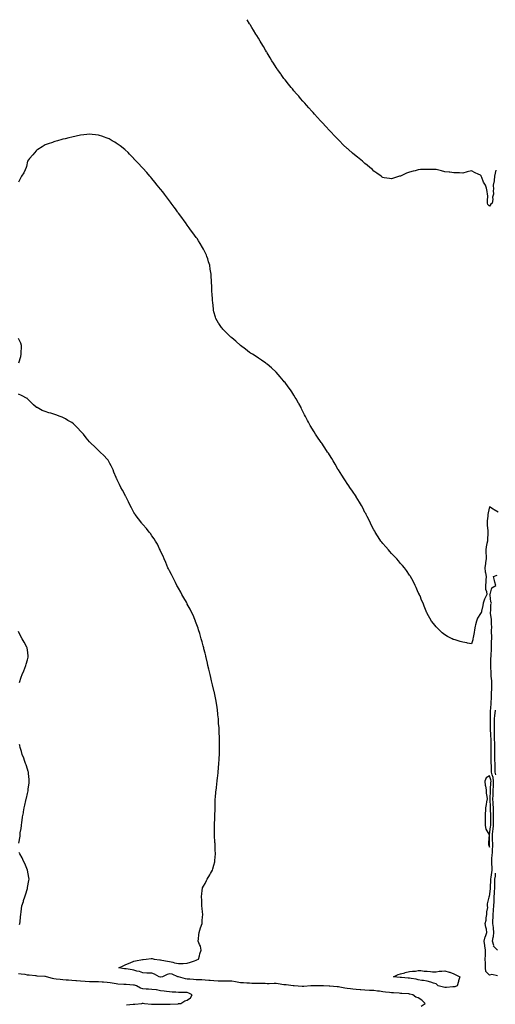
# Model space of a CAD drawing. Units: inches. Extents: x 984323 to 986963, y 7355978 to 7358618.
# Drawn here: x 985389 to 985925, y 7357511 to 7358618 of the extents above; entities that cross this region are included whole.
import ezdxf

# ---------------------------------------------------------------- set-up
doc = ezdxf.new("R2010")
doc.units = ezdxf.units.IN
doc.header["$MEASUREMENT"] = 0
doc.layers.add('Contour_98437355', color=7, linetype='Continuous', true_color=0x155c6e)

msp = doc.modelspace()

# ---------------------------------------------------------------- linework, layer by layer
at = {"layer": 'Contour_98437355'}
for points in [[(985925.1, 7358449, 3299), (985924.4, 7358445.6, 3299), (985923.7, 7358441.9, 3299), (985923.2, 7358437.1, 3299), (985923.3, 7358436.7, 3299), (985922.2, 7358431.9, 3299), (985922.5, 7358427.5, 3299), (985922.2, 7358426, 3299), (985922.5, 7358421.9, 3299), (985921.5, 7358418.5, 3299), (985921.9, 7358415.7, 3299), (985921.3, 7358411.9, 3299), (985919.5, 7358410.5, 3299), (985918, 7358408.2, 3299), (985916.2, 7358410.1, 3299), (985915.9, 7358411.9, 3299), (985915.7, 7358414.3, 3299), (985916.1, 7358420, 3299), (985915.9, 7358421.9, 3299), (985915.3, 7358424.7, 3299), (985914.7, 7358428.6, 3299), (985913.7, 7358431.9, 3299), (985911.5, 7358435.3, 3299), (985909.5, 7358440.5, 3299), (985908.8, 7358441.9, 3299), (985908.6, 7358442.5, 3299), (985908, 7358443.3, 3299), (985905.5, 7358444.5, 3299), (985902.1, 7358445.9, 3299), (985898, 7358448, 3299), (985893.1, 7358446.9, 3299), (985893, 7358446.9, 3299), (985888, 7358445.6, 3299), (985884.3, 7358445.7, 3299), (985882, 7358445.8, 3299), (985878, 7358446, 3299), (985873.4, 7358446.5, 3299), (985872.7, 7358446.6, 3299), (985868, 7358447.1, 3299), (985864.2, 7358448.1, 3299), (985861.1, 7358448.8, 3299), (985858, 7358449.6, 3299), (985855.7, 7358449.6, 3299), (985850.4, 7358449.6, 3299), (985848, 7358449.6, 3299), (985845.5, 7358449.4, 3299), (985840.5, 7358449.4, 3299), (985838, 7358449.1, 3299), (985834.3, 7358448.1, 3299), (985832.2, 7358447.7, 3299), (985828, 7358446.4, 3299), (985824.7, 7358445.3, 3299), (985818.6, 7358442.4, 3299), (985818, 7358442.2, 3299), (985817.8, 7358442.2, 3299), (985817, 7358441.9, 3299), (985810.1, 7358439.8, 3299), (985808, 7358439.1, 3299), (985805.6, 7358439.5, 3299), (985799.6, 7358440.4, 3299), (985798, 7358440.6, 3299), (985797.3, 7358441.1, 3299), (985796.1, 7358441.9, 3299), (985791.4, 7358445.3, 3299), (985788, 7358447.8, 3299), (985785.9, 7358449.8, 3299), (985783.5, 7358451.9, 3299), (985780.6, 7358454.4, 3299), (985778, 7358456.4, 3299), (985775.1, 7358459, 3299), (985771.4, 7358461.9, 3299), (985769.6, 7358463.4, 3299), (985768, 7358464.6, 3299), (985764.1, 7358468, 3299), (985759.6, 7358471.9, 3299), (985758.8, 7358472.7, 3299), (985758, 7358473.3, 3299), (985753.6, 7358477.5, 3299), (985749.2, 7358481.9, 3299), (985748.6, 7358482.5, 3299), (985748, 7358483, 3299), (985743.7, 7358487.5, 3299), (985739.6, 7358491.9, 3299), (985738.8, 7358492.7, 3299), (985738, 7358493.5, 3299), (985734, 7358497.9, 3299), (985730.2, 7358501.9, 3299), (985729.1, 7358503, 3299), (985728, 7358504.2, 3299), (985724.4, 7358508.2, 3299), (985721.1, 7358511.9, 3299), (985719.7, 7358513.5, 3299), (985718, 7358515.3, 3299), (985714.9, 7358518.8, 3299), (985712.1, 7358521.9, 3299), (985710.2, 7358524, 3299), (985708, 7358526.4, 3299), (985705.5, 7358529.4, 3299), (985703.4, 7358531.9, 3299), (985700.9, 7358534.8, 3299), (985698, 7358538.1, 3299), (985696.3, 7358540.2, 3299), (985694.9, 7358541.9, 3299), (985691.8, 7358545.7, 3299), (985688, 7358550.3, 3299), (985687.3, 7358551.2, 3299), (985686.8, 7358551.9, 3299), (985683.5, 7358556.4, 3299), (985683.1, 7358557, 3299), (985679.6, 7358561.9, 3299), (985679, 7358562.9, 3299), (985678, 7358564.4, 3299), (985675.2, 7358569.1, 3299), (985673.3, 7358571.9, 3299), (985671.4, 7358575.3, 3299), (985668, 7358580.6, 3299), (985667.5, 7358581.4, 3299), (985667.2, 7358581.9, 3299), (985666, 7358583.9, 3299), (985663.9, 7358587.7, 3299), (985661.3, 7358591.9, 3299), (985660.1, 7358593.9, 3299), (985658, 7358597.1, 3299), (985656.3, 7358600.1, 3299), (985655.1, 7358601.9, 3299), (985652.5, 7358606.4, 3299), (985650.6, 7358609.3, 3299), (985649, 7358611.9, 3299), (985648.6, 7358612.5, 3299), (985648, 7358613.5, 3299), (985645.5, 7358618, 3299)], [(985928, 7358064.2, 3300), (985923.2, 7358067.1, 3300), (985922.3, 7358067.7, 3300), (985918, 7358070.5, 3300), (985916.5, 7358063.5, 3300), (985916.2, 7358061.9, 3300), (985916.1, 7358060, 3300), (985915.5, 7358054.5, 3300), (985915.4, 7358051.9, 3300), (985915.6, 7358049.4, 3300), (985916.1, 7358043.9, 3300), (985916.2, 7358041.9, 3300), (985916.1, 7358040, 3300), (985915.8, 7358034.2, 3300), (985915.7, 7358031.9, 3300), (985915.2, 7358029.1, 3300), (985914.4, 7358025.5, 3300), (985913.9, 7358021.9, 3300), (985913.9, 7358017.8, 3300), (985914.2, 7358015.7, 3300), (985914.3, 7358011.9, 3300), (985913.7, 7358007.6, 3300), (985913.5, 7358006.5, 3300), (985912.9, 7358001.9, 3300), (985913.3, 7357997.2, 3300), (985913.7, 7357996.3, 3300), (985914.4, 7357991.9, 3300), (985914.1, 7357987.9, 3300), (985913.8, 7357986.2, 3300), (985913.5, 7357981.9, 3300), (985913.7, 7357977.6, 3300), (985914.8, 7357975.2, 3300), (985915.1, 7357971.9, 3300), (985912.8, 7357967.2, 3300), (985912.6, 7357966.5, 3300), (985911, 7357961.9, 3300), (985910.6, 7357959.4, 3300), (985909.2, 7357953.1, 3300), (985909, 7357951.9, 3300), (985908.6, 7357951.4, 3300), (985908, 7357950.4, 3300), (985904.7, 7357945.3, 3300), (985903.6, 7357941.9, 3300), (985902.4, 7357937.6, 3300), (985902.1, 7357936, 3300), (985901.2, 7357931.9, 3300), (985900.8, 7357929.2, 3300), (985899.8, 7357923.6, 3300), (985899.5, 7357921.9, 3300), (985899.2, 7357920.8, 3300), (985898, 7357916.5, 3300), (985893.3, 7357917.2, 3300), (985892.7, 7357917.3, 3300), (985888, 7357918.1, 3300), (985885, 7357918.9, 3300), (985879.3, 7357920.7, 3300), (985878, 7357921.1, 3300), (985877.4, 7357921.3, 3300), (985876, 7357921.9, 3300), (985870.9, 7357924.7, 3300), (985868, 7357926.3, 3300), (985865, 7357928.8, 3300), (985861.3, 7357931.9, 3300), (985859.8, 7357933.6, 3300), (985858, 7357935.5, 3300), (985855.2, 7357939.1, 3300), (985853, 7357941.9, 3300), (985851.1, 7357945, 3300), (985848, 7357950.4, 3300), (985847.6, 7357951.4, 3300), (985847.4, 7357951.9, 3300), (985846.9, 7357953.1, 3300), (985844.7, 7357958.6, 3300), (985843.4, 7357961.9, 3300), (985841.7, 7357965.6, 3300), (985839.9, 7357970.1, 3300), (985839.1, 7357971.9, 3300), (985838.8, 7357972.6, 3300), (985838, 7357974.2, 3300), (985835.7, 7357979.5, 3300), (985834.6, 7357981.9, 3300), (985832.4, 7357986.2, 3300), (985830.7, 7357989.3, 3300), (985829.3, 7357991.9, 3300), (985828.8, 7357992.6, 3300), (985828, 7357993.7, 3300), (985824.7, 7357998.6, 3300), (985822.3, 7358001.9, 3300), (985820.3, 7358004.2, 3300), (985818, 7358006.8, 3300), (985815.7, 7358009.6, 3300), (985813.8, 7358011.9, 3300), (985811, 7358014.8, 3300), (985808, 7358017.8, 3300), (985806.1, 7358020, 3300), (985804.5, 7358021.9, 3300), (985801.5, 7358025.3, 3300), (985798, 7358029.3, 3300), (985796.9, 7358030.8, 3300), (985796, 7358031.9, 3300), (985792.9, 7358036.7, 3300), (985792.2, 7358037.8, 3300), (985789.6, 7358041.9, 3300), (985789, 7358042.9, 3300), (985788, 7358044.6, 3300), (985785.5, 7358049.4, 3300), (985784.3, 7358051.9, 3300), (985782.2, 7358056.1, 3300), (985780.5, 7358059.5, 3300), (985779.3, 7358061.9, 3300), (985778.8, 7358062.7, 3300), (985778, 7358064.1, 3300), (985775.4, 7358069.3, 3300), (985773.9, 7358071.9, 3300), (985771.8, 7358075.7, 3300), (985768.2, 7358081.7, 3300), (985768.1, 7358081.9, 3300), (985768.1, 7358082, 3300), (985768, 7358082, 3300), (985764, 7358087.9, 3300), (985761.1, 7358091.9, 3300), (985759.9, 7358093.8, 3300), (985758, 7358096.5, 3300), (985755.9, 7358099.7, 3300), (985754.4, 7358101.9, 3300), (985751.9, 7358105.8, 3300), (985748, 7358111.8, 3300), (985748, 7358111.9, 3300), (985747.9, 7358112, 3300), (985744.3, 7358118.2, 3300), (985742, 7358121.9, 3300), (985740.6, 7358124.5, 3300), (985738, 7358128.8, 3300), (985736.8, 7358130.7, 3300), (985735.9, 7358131.9, 3300), (985732.9, 7358136.7, 3300), (985732.1, 7358137.9, 3300), (985729.3, 7358141.9, 3300), (985728.8, 7358142.7, 3300), (985728, 7358143.8, 3300), (985724.7, 7358148.5, 3300), (985722.3, 7358151.9, 3300), (985720.7, 7358154.5, 3300), (985718, 7358158.7, 3300), (985716.9, 7358160.7, 3300), (985716.2, 7358161.9, 3300), (985714.3, 7358165.7, 3300), (985713.4, 7358167.3, 3300), (985711.1, 7358171.9, 3300), (985710, 7358173.9, 3300), (985708, 7358177.6, 3300), (985706.6, 7358180.5, 3300), (985706, 7358181.9, 3300), (985703.4, 7358186.6, 3300), (985703.1, 7358187, 3300), (985700.6, 7358191.9, 3300), (985699.6, 7358193.4, 3300), (985698, 7358196, 3300), (985695.6, 7358199.5, 3300), (985694.1, 7358201.9, 3300), (985691.5, 7358205.3, 3300), (985688, 7358210, 3300), (985687.1, 7358211, 3300), (985686.4, 7358211.9, 3300), (985682.5, 7358216.4, 3300), (985678, 7358221.9, 3300), (985672.7, 7358226.6, 3300), (985668, 7358230.7, 3300), (985667.3, 7358231.2, 3300), (985666.3, 7358231.9, 3300), (985661.4, 7358235.3, 3300), (985658, 7358237.6, 3300), (985655.4, 7358239.3, 3300), (985651.3, 7358241.9, 3300), (985649.3, 7358243.2, 3300), (985648, 7358244, 3300), (985643.6, 7358247.5, 3300), (985638, 7358251.9, 3300), (985632.7, 7358256.5, 3300), (985628, 7358260.3, 3300), (985627.2, 7358261.1, 3300), (985626.3, 7358261.9, 3300), (985622.3, 7358266.1, 3300), (985618, 7358270.2, 3300), (985617.2, 7358271.1, 3300), (985616.4, 7358271.9, 3300), (985613.4, 7358276.6, 3300), (985613.1, 7358277, 3300), (985610, 7358281.9, 3300), (985609.6, 7358283.5, 3300), (985608, 7358289.7, 3300), (985607.6, 7358291.5, 3300), (985607.5, 7358291.9, 3300), (985607.5, 7358292.5, 3300), (985606.6, 7358300.4, 3300), (985606.5, 7358301.9, 3300), (985606.4, 7358303.5, 3300), (985605.9, 7358309.7, 3300), (985605.8, 7358311.9, 3300), (985605.7, 7358314.3, 3300), (985605.5, 7358319.3, 3300), (985605.4, 7358321.9, 3300), (985605.2, 7358324.7, 3300), (985605, 7358328.8, 3300), (985604.9, 7358331.9, 3300), (985604.2, 7358335.8, 3300), (985603.9, 7358337.7, 3300), (985603.2, 7358341.9, 3300), (985601.9, 7358345.8, 3300), (985601, 7358349, 3300), (985600.1, 7358351.9, 3300), (985599.5, 7358353.3, 3300), (985598, 7358356.3, 3300), (985596.2, 7358360.1, 3300), (985595.3, 7358361.9, 3300), (985592.5, 7358366.4, 3300), (985590.6, 7358369.4, 3300), (985589, 7358371.9, 3300), (985588.6, 7358372.5, 3300), (985588, 7358373.3, 3300), (985584.4, 7358378.3, 3300), (985581.8, 7358381.9, 3300), (985580.2, 7358384.1, 3300), (985578, 7358387.1, 3300), (985576, 7358389.9, 3300), (985574.5, 7358391.9, 3300), (985571.8, 7358395.6, 3300), (985568, 7358400.6, 3300), (985567.5, 7358401.4, 3300), (985567.1, 7358401.9, 3300), (985564.7, 7358405.3, 3300), (985563.3, 7358407.2, 3300), (985559.9, 7358411.9, 3300), (985559.1, 7358413, 3300), (985558, 7358414.4, 3300), (985554.8, 7358418.7, 3300), (985552.2, 7358421.9, 3300), (985550.4, 7358424.3, 3300), (985548, 7358427.3, 3300), (985546, 7358429.8, 3300), (985544.1, 7358431.9, 3300), (985541.4, 7358435.3, 3300), (985538, 7358439.5, 3300), (985536.9, 7358440.8, 3300), (985536, 7358441.9, 3300), (985532.3, 7358446.2, 3300), (985528, 7358451.1, 3300), (985527.7, 7358451.5, 3300), (985527.3, 7358451.9, 3300), (985522.8, 7358456.6, 3300), (985518, 7358461.6, 3300), (985517.9, 7358461.8, 3300), (985517.7, 7358461.9, 3300), (985513.9, 7358466.1, 3300), (985513.1, 7358467, 3300), (985511.4, 7358468.6, 3300), (985508, 7358471.8, 3300), (985507.9, 7358471.9, 3300), (985502.4, 7358476.3, 3300), (985498, 7358479.3, 3300), (985496.4, 7358480.3, 3300), (985493.5, 7358481.9, 3300), (985490, 7358483.9, 3300), (985488, 7358484.9, 3300), (985483.6, 7358486.4, 3300), (985482.8, 7358486.6, 3300), (985478, 7358488.3, 3300), (985474.7, 7358488.6, 3300), (985470.9, 7358489.1, 3300), (985468, 7358489.4, 3300), (985465.1, 7358489, 3300), (985461.6, 7358488.4, 3300), (985458, 7358488, 3300), (985453.1, 7358487, 3300), (985453, 7358487, 3300), (985448, 7358486, 3300), (985444.8, 7358485.2, 3300), (985440.4, 7358484.2, 3300), (985438, 7358483.7, 3300), (985436.7, 7358483.3, 3300), (985431.8, 7358481.9, 3300), (985428.9, 7358481, 3300), (985428, 7358480.7, 3300), (985426.3, 7358480.1, 3300), (985421.5, 7358478.5, 3300), (985418, 7358477.3, 3300), (985414.8, 7358475.2, 3300), (985409.8, 7358471.9, 3300), (985408.8, 7358471.2, 3300), (985408, 7358470.7, 3300), (985404, 7358466, 3300), (985400.4, 7358461.9, 3300), (985399.3, 7358460.6, 3300), (985398, 7358458.8, 3300), (985396.9, 7358453.1, 3300), (985396.7, 7358451.9, 3300), (985395.5, 7358449.3, 3300), (985394.1, 7358445.8, 3300), (985391.4, 7358441.9, 3300), (985390.3, 7358439.7, 3300), (985388, 7358435.3, 3300)], [(985388.4, 7358232.3, 3301), (985390.6, 7358239.4, 3301), (985390.9, 7358241.9, 3301), (985390.9, 7358244.8, 3301), (985391.3, 7358248.6, 3301), (985391.4, 7358251.9, 3301), (985390.6, 7358254.5, 3301), (985388, 7358259.4, 3301)], [(985841.2, 7357508.8, 3301), (985845.7, 7357511.9, 3301), (985841.9, 7357515.7, 3301), (985838, 7357518.2, 3301), (985835.2, 7357519.1, 3301), (985831.9, 7357521.9, 3301), (985828.6, 7357522.5, 3301), (985828, 7357522.6, 3301), (985827.3, 7357522.7, 3301), (985819.4, 7357523.3, 3301), (985818, 7357523.4, 3301), (985816.4, 7357523.6, 3301), (985809.9, 7357523.8, 3301), (985808, 7357524, 3301), (985805.7, 7357524.3, 3301), (985800.9, 7357524.8, 3301), (985798, 7357525.2, 3301), (985794.3, 7357525.7, 3301), (985792.1, 7357525.9, 3301), (985788, 7357526.5, 3301), (985783.3, 7357526.7, 3301), (985782.9, 7357526.7, 3301), (985778, 7357527, 3301), (985773.5, 7357527.3, 3301), (985772.6, 7357527.4, 3301), (985768, 7357527.7, 3301), (985764.2, 7357528, 3301), (985761.5, 7357528.5, 3301), (985758, 7357528.8, 3301), (985755.2, 7357529.1, 3301), (985749.6, 7357530.4, 3301), (985748, 7357530.6, 3301), (985746.8, 7357530.7, 3301), (985738.6, 7357531.4, 3301), (985738, 7357531.4, 3301), (985737.6, 7357531.5, 3301), (985731.3, 7357531.9, 3301), (985728.2, 7357532, 3301), (985728, 7357532, 3301), (985728, 7357532, 3301), (985718.1, 7357532, 3301), (985718, 7357532, 3301), (985718, 7357532, 3301), (985717.2, 7357531.9, 3301), (985709, 7357531, 3301), (985708, 7357531, 3301), (985707.2, 7357531.1, 3301), (985698.2, 7357531.8, 3301), (985698, 7357531.8, 3301), (985697.9, 7357531.8, 3301), (985697.2, 7357531.9, 3301), (985689.1, 7357532.9, 3301), (985688, 7357533, 3301), (985686.8, 7357533.1, 3301), (985680.2, 7357534.1, 3301), (985678, 7357534.3, 3301), (985675.6, 7357534.3, 3301), (985670.3, 7357534.1, 3301), (985668, 7357534.2, 3301), (985665.7, 7357534.3, 3301), (985660.5, 7357534.4, 3301), (985658, 7357534.5, 3301), (985655.4, 7357534.5, 3301), (985650.8, 7357534.6, 3301), (985648, 7357534.7, 3301), (985645.1, 7357534.9, 3301), (985641.3, 7357535.2, 3301), (985638, 7357535.3, 3301), (985634, 7357535.9, 3301), (985632.3, 7357536.2, 3301), (985628, 7357536.9, 3301), (985623.1, 7357536.9, 3301), (985623, 7357536.9, 3301), (985618, 7357536.9, 3301), (985613.3, 7357537.2, 3301), (985612.8, 7357537.2, 3301), (985608, 7357537.4, 3301), (985603.9, 7357537.7, 3301), (985602.1, 7357537.9, 3301), (985598, 7357538.2, 3301), (985594.5, 7357538.4, 3301), (985591.4, 7357538.5, 3301), (985588, 7357538.7, 3301), (985585.1, 7357538.9, 3301), (985580.7, 7357539.2, 3301), (985578, 7357539.4, 3301), (985575.9, 7357539.7, 3301), (985568.1, 7357541.8, 3301), (985568, 7357541.8, 3301), (985568, 7357541.9, 3301), (985567.4, 7357541.9, 3301), (985561, 7357544.9, 3301), (985558, 7357545.5, 3301), (985555.3, 7357544.7, 3301), (985550.2, 7357541.9, 3301), (985548.3, 7357541.7, 3301), (985548, 7357541.6, 3301), (985547.8, 7357541.7, 3301), (985546.3, 7357541.9, 3301), (985541.2, 7357545.1, 3301), (985538, 7357546.1, 3301), (985533.8, 7357546.2, 3301), (985532.3, 7357546.2, 3301), (985528, 7357546.3, 3301), (985524.1, 7357548, 3301), (985521.4, 7357548.5, 3301), (985518, 7357549.6, 3301), (985516, 7357549.9, 3301), (985509.2, 7357550.8, 3301), (985508, 7357550.9, 3301), (985507.2, 7357551.1, 3301), (985500.9, 7357551.9, 3301), (985505.7, 7357554.3, 3301), (985508, 7357555.3, 3301), (985512.7, 7357557.3, 3301), (985513.9, 7357557.8, 3301), (985518, 7357559.4, 3301), (985519.8, 7357560.1, 3301), (985527.6, 7357561.5, 3301), (985528, 7357561.6, 3301), (985528.3, 7357561.6, 3301), (985531.6, 7357561.9, 3301), (985537.4, 7357562.6, 3301), (985538, 7357562.6, 3301), (985538.6, 7357562.5, 3301), (985540.9, 7357561.9, 3301), (985547, 7357560.9, 3301), (985548, 7357560.9, 3301), (985549.3, 7357560.6, 3301), (985555.6, 7357559.5, 3301), (985558, 7357559.1, 3301), (985561.6, 7357558.4, 3301), (985563.8, 7357557.6, 3301), (985568, 7357557.1, 3301), (985572.8, 7357557.1, 3301), (985573.2, 7357557.1, 3301), (985578, 7357557.2, 3301), (985581.6, 7357558.3, 3301), (985586.1, 7357560, 3301), (985588, 7357560.7, 3301), (985588.9, 7357561, 3301), (985590.6, 7357561.9, 3301), (985591.7, 7357565.6, 3301), (985592.2, 7357567.7, 3301), (985593.8, 7357571.9, 3301), (985592.7, 7357576.5, 3301), (985591.7, 7357578.3, 3301), (985590.3, 7357581.9, 3301), (985590.6, 7357584.5, 3301), (985591, 7357589, 3301), (985591.5, 7357591.9, 3301), (985593, 7357596.9, 3301), (985594.7, 7357601.9, 3301), (985594.9, 7357605.1, 3301), (985595.2, 7357609.1, 3301), (985595.4, 7357611.9, 3301), (985595, 7357615, 3301), (985594.8, 7357618.7, 3301), (985594.4, 7357621.9, 3301), (985594.2, 7357625.8, 3301), (985594.3, 7357628.1, 3301), (985594, 7357631.9, 3301), (985594.3, 7357635.7, 3301), (985594.9, 7357638.8, 3301), (985595.2, 7357641.9, 3301), (985596.1, 7357643.9, 3301), (985598, 7357647, 3301), (985599.7, 7357650.3, 3301), (985600.5, 7357651.9, 3301), (985603.4, 7357656.6, 3301), (985604.1, 7357658, 3301), (985606.2, 7357661.9, 3301), (985606.8, 7357663.2, 3301), (985608, 7357667.5, 3301), (985608.9, 7357671.1, 3301), (985609, 7357671.9, 3301), (985609, 7357672.9, 3301), (985609.6, 7357680.4, 3301), (985609.6, 7357681.9, 3301), (985609.5, 7357683.4, 3301), (985609.3, 7357690.7, 3301), (985609.2, 7357691.9, 3301), (985609.1, 7357693, 3301), (985608.8, 7357701.2, 3301), (985608.7, 7357701.9, 3301), (985608.7, 7357702.6, 3301), (985608.6, 7357711.3, 3301), (985608.6, 7357711.9, 3301), (985608.7, 7357712.5, 3301), (985608.9, 7357721.1, 3301), (985608.9, 7357721.9, 3301), (985609, 7357722.8, 3301), (985609.3, 7357730.7, 3301), (985609.4, 7357731.9, 3301), (985609.4, 7357733.3, 3301), (985609.5, 7357740.5, 3301), (985609.5, 7357741.9, 3301), (985609.7, 7357743.5, 3301), (985610.2, 7357749.8, 3301), (985610.4, 7357751.9, 3301), (985610.7, 7357754.6, 3301), (985611.2, 7357758.8, 3301), (985611.6, 7357761.9, 3301), (985612, 7357765.9, 3301), (985612.2, 7357767.7, 3301), (985612.7, 7357771.9, 3301), (985613.1, 7357776.9, 3301), (985613.1, 7357777, 3301), (985613.5, 7357781.9, 3301), (985613.7, 7357786.2, 3301), (985613.8, 7357787.7, 3301), (985614.1, 7357791.9, 3301), (985614.1, 7357795.8, 3301), (985614.2, 7357798, 3301), (985614.3, 7357801.9, 3301), (985614.2, 7357805.8, 3301), (985614.2, 7357808, 3301), (985614.1, 7357811.9, 3301), (985614, 7357816, 3301), (985613.9, 7357817.7, 3301), (985613.7, 7357821.9, 3301), (985613.3, 7357826.6, 3301), (985613.3, 7357827.2, 3301), (985613, 7357831.9, 3301), (985612.5, 7357836.4, 3301), (985612.4, 7357837.6, 3301), (985612, 7357841.9, 3301), (985611.5, 7357845.3, 3301), (985610.9, 7357849.1, 3301), (985610.5, 7357851.9, 3301), (985610.1, 7357853.9, 3301), (985608.6, 7357861.4, 3301), (985608.5, 7357861.9, 3301), (985608.4, 7357862.3, 3301), (985608, 7357863.9, 3301), (985606.5, 7357870.3, 3301), (985606.1, 7357871.9, 3301), (985605.4, 7357874.6, 3301), (985604.5, 7357878.3, 3301), (985603.6, 7357881.9, 3301), (985602.6, 7357886.5, 3301), (985602.3, 7357887.7, 3301), (985601.3, 7357891.9, 3301), (985600.7, 7357894.6, 3301), (985599.2, 7357900.8, 3301), (985598.9, 7357901.9, 3301), (985598.8, 7357902.7, 3301), (985598, 7357905.7, 3301), (985596.8, 7357910.7, 3301), (985596.5, 7357911.9, 3301), (985596, 7357914, 3301), (985594.7, 7357918.6, 3301), (985593.8, 7357921.9, 3301), (985592.5, 7357926.4, 3301), (985592, 7357928, 3301), (985590.8, 7357931.9, 3301), (985590.1, 7357934, 3301), (985588, 7357939.5, 3301), (985587.4, 7357941.3, 3301), (985587.2, 7357941.9, 3301), (985586.5, 7357943.5, 3301), (985584.5, 7357948.4, 3301), (985582.9, 7357951.9, 3301), (985581.3, 7357955.2, 3301), (985578, 7357961, 3301), (985577.7, 7357961.6, 3301), (985577.6, 7357961.9, 3301), (985577, 7357963, 3301), (985574.2, 7357968.1, 3301), (985572, 7357971.9, 3301), (985570.6, 7357974.5, 3301), (985568, 7357978.8, 3301), (985567, 7357980.8, 3301), (985566.4, 7357981.9, 3301), (985564.7, 7357985.3, 3301), (985563.6, 7357987.5, 3301), (985561.2, 7357991.9, 3301), (985560.2, 7357994.1, 3301), (985558, 7357998.3, 3301), (985556.9, 7358000.8, 3301), (985556.3, 7358001.9, 3301), (985555.1, 7358004.9, 3301), (985553.9, 7358007.8, 3301), (985552, 7358011.9, 3301), (985550.9, 7358014.8, 3301), (985548, 7358020.5, 3301), (985547.6, 7358021.5, 3301), (985547.4, 7358021.9, 3301), (985546.7, 7358023.3, 3301), (985544.4, 7358028.3, 3301), (985542.1, 7358031.9, 3301), (985540.6, 7358034.5, 3301), (985538, 7358037.9, 3301), (985536.5, 7358040.3, 3301), (985535.2, 7358041.9, 3301), (985532.1, 7358045.9, 3301), (985528, 7358050.3, 3301), (985527.4, 7358051.2, 3301), (985526.7, 7358051.9, 3301), (985523, 7358056.9, 3301), (985519.2, 7358061.9, 3301), (985518.8, 7358062.6, 3301), (985518, 7358063.8, 3301), (985515.3, 7358069.1, 3301), (985513.8, 7358071.9, 3301), (985511.9, 7358075.8, 3301), (985509.6, 7358080.4, 3301), (985508.8, 7358081.9, 3301), (985508.5, 7358082.4, 3301), (985508, 7358083.3, 3301), (985505, 7358088.9, 3301), (985503.3, 7358091.9, 3301), (985501.6, 7358095.5, 3301), (985499.1, 7358100.8, 3301), (985498.6, 7358101.9, 3301), (985498.5, 7358102.3, 3301), (985498, 7358103.3, 3301), (985495.5, 7358109.4, 3301), (985494.5, 7358111.9, 3301), (985492.4, 7358116.3, 3301), (985491, 7358119, 3301), (985489.5, 7358121.9, 3301), (985488.9, 7358122.8, 3301), (985488, 7358123.8, 3301), (985484.2, 7358128.1, 3301), (985480, 7358131.9, 3301), (985478.9, 7358132.8, 3301), (985478, 7358133.5, 3301), (985473.8, 7358137.7, 3301), (985469.5, 7358141.9, 3301), (985468.8, 7358142.7, 3301), (985468, 7358143.5, 3301), (985464.2, 7358148.1, 3301), (985461.3, 7358151.9, 3301), (985459.7, 7358153.6, 3301), (985458, 7358155.5, 3301), (985454.9, 7358158.7, 3301), (985451.8, 7358161.9, 3301), (985449.8, 7358163.6, 3301), (985448, 7358165, 3301), (985443.6, 7358167.5, 3301), (985440.8, 7358169.1, 3301), (985438, 7358170.8, 3301), (985437.2, 7358171, 3301), (985435, 7358171.9, 3301), (985429.9, 7358173.8, 3301), (985428, 7358174.6, 3301), (985424.4, 7358175.5, 3301), (985422.1, 7358175.9, 3301), (985418, 7358177.4, 3301), (985414.7, 7358178.5, 3301), (985409.2, 7358181.9, 3301), (985408.4, 7358182.2, 3301), (985408, 7358182.4, 3301), (985404.9, 7358185.1, 3301), (985402.9, 7358186.7, 3301), (985399, 7358190.9, 3301), (985398.1, 7358191.9, 3301), (985398.1, 7358192, 3301), (985398, 7358192, 3301), (985397.9, 7358192, 3301), (985391.5, 7358195.4, 3301), (985388, 7358197, 3301)], [(985927.1, 7357542.9, 3300), (985920.8, 7357544.6, 3300), (985918, 7357543.8, 3300), (985913.9, 7357547.8, 3300), (985913.6, 7357551.9, 3300), (985913.5, 7357556.5, 3300), (985913.5, 7357557.3, 3300), (985913.4, 7357561.9, 3300), (985913.6, 7357566.4, 3300), (985913.6, 7357567.4, 3300), (985913.7, 7357571.9, 3300), (985913, 7357576.9, 3300), (985913, 7357577, 3300), (985912, 7357581.9, 3300), (985913.2, 7357586.8, 3300), (985913.5, 7357587.4, 3300), (985915.2, 7357591.9, 3300), (985914.6, 7357595.4, 3300), (985914, 7357597.9, 3300), (985913.3, 7357601.9, 3300), (985914.4, 7357605.6, 3300), (985914.5, 7357608.4, 3300), (985915.2, 7357611.9, 3300), (985915, 7357615, 3300), (985916.1, 7357620, 3300), (985915.8, 7357621.9, 3300), (985916, 7357624, 3300), (985917.8, 7357631.6, 3300), (985917.8, 7357631.9, 3300), (985917.9, 7357632.1, 3300), (985918, 7357632.4, 3300), (985919.1, 7357640.8, 3300), (985919.2, 7357641.9, 3300), (985919.3, 7357643.1, 3300), (985919.7, 7357650.2, 3300), (985919.8, 7357651.9, 3300), (985920, 7357653.9, 3300), (985920.8, 7357659.2, 3300), (985921, 7357661.9, 3300), (985921, 7357664.8, 3300), (985920.8, 7357669.1, 3300), (985920.8, 7357671.9, 3300), (985920.9, 7357674.8, 3300), (985921.3, 7357678.6, 3300), (985921.5, 7357681.9, 3300), (985921.6, 7357685.4, 3300), (985921.7, 7357688.3, 3300), (985921.8, 7357691.9, 3300), (985921.6, 7357695.5, 3300), (985921.6, 7357698.4, 3300), (985921.5, 7357701.9, 3300), (985921.9, 7357705.8, 3300), (985922.2, 7357707.8, 3300), (985922.6, 7357711.9, 3300), (985922.6, 7357716.4, 3300), (985922.6, 7357717.4, 3300), (985922.5, 7357721.9, 3300), (985922.6, 7357726.5, 3300), (985922.6, 7357727.4, 3300), (985922.6, 7357731.9, 3300), (985922.4, 7357736.2, 3300), (985922.3, 7357737.7, 3300), (985922, 7357741.9, 3300), (985922.2, 7357746, 3300), (985922.2, 7357747.7, 3300), (985922.4, 7357751.9, 3300), (985922.6, 7357756.4, 3300), (985922.6, 7357757.3, 3300), (985922.8, 7357761.9, 3300), (985922.1, 7357766, 3300), (985921.1, 7357768.9, 3300), (985920.4, 7357771.9, 3300), (985920.3, 7357774.2, 3300), (985920.2, 7357779.8, 3300), (985920.1, 7357781.9, 3300), (985920.1, 7357784, 3300), (985920.1, 7357789.8, 3300), (985920.1, 7357791.9, 3300), (985920.1, 7357794, 3300), (985920.1, 7357799.8, 3300), (985920.1, 7357801.9, 3300), (985920.1, 7357803.9, 3300), (985919.9, 7357810.1, 3300), (985919.8, 7357811.9, 3300), (985919.8, 7357813.7, 3300), (985919.4, 7357820.6, 3300), (985919.4, 7357821.9, 3300), (985919.4, 7357823.3, 3300), (985919.2, 7357830.8, 3300), (985919.1, 7357831.9, 3300), (985919.2, 7357833.1, 3300), (985919.3, 7357840.6, 3300), (985919.4, 7357841.9, 3300), (985919.5, 7357843.4, 3300), (985920, 7357850, 3300), (985920.1, 7357851.9, 3300), (985920.2, 7357854.1, 3300), (985920.4, 7357859.6, 3300), (985920.5, 7357861.9, 3300), (985920.7, 7357864.6, 3300), (985920.7, 7357869.3, 3300), (985920.9, 7357871.9, 3300), (985920.7, 7357874.6, 3300), (985920.1, 7357879.9, 3300), (985920, 7357881.9, 3300), (985920, 7357883.9, 3300), (985919.6, 7357890.3, 3300), (985919.7, 7357891.9, 3300), (985919.8, 7357893.6, 3300), (985919.8, 7357900.2, 3300), (985920, 7357901.9, 3300), (985920, 7357903.9, 3300), (985920.2, 7357909.8, 3300), (985920.3, 7357911.9, 3300), (985920.4, 7357914.2, 3300), (985920.5, 7357919.5, 3300), (985920.6, 7357921.9, 3300), (985920.6, 7357924.5, 3300), (985920.5, 7357929.4, 3300), (985920.5, 7357931.9, 3300), (985920.6, 7357934.4, 3300), (985920.3, 7357939.7, 3300), (985920.3, 7357941.9, 3300), (985920.2, 7357944.1, 3300), (985919.4, 7357950.6, 3300), (985919.3, 7357951.9, 3300), (985919.7, 7357953.6, 3300), (985919.5, 7357960.4, 3300), (985920.2, 7357961.9, 3300), (985919.8, 7357963.7, 3300), (985918.8, 7357971.2, 3300), (985918.6, 7357971.9, 3300), (985919.2, 7357973.1, 3300), (985920.6, 7357979.3, 3300), (985925.1, 7357981.9, 3300), (985924.2, 7357985.8, 3300), (985923.7, 7357987.6, 3300), (985922.8, 7357991.9, 3300), (985926.6, 7357993.4, 3300)], [(985389, 7357872.8, 3302), (985391.2, 7357878.7, 3302), (985392.3, 7357881.9, 3302), (985394, 7357886, 3302), (985395.2, 7357889.1, 3302), (985396.4, 7357891.9, 3302), (985396.7, 7357893.3, 3302), (985398, 7357898.4, 3302), (985398.8, 7357901.2, 3302), (985399, 7357901.9, 3302), (985399, 7357902.9, 3302), (985398, 7357909.5, 3302), (985397.8, 7357911.6, 3302), (985397.7, 7357911.9, 3302), (985397.3, 7357912.7, 3302), (985394.3, 7357918.1, 3302), (985392.1, 7357921.9, 3302), (985390.7, 7357924.5, 3302), (985388, 7357930.2, 3302)], [(985925.2, 7357769.1, 3299), (985924.5, 7357771.9, 3299), (985924.5, 7357775.5, 3299), (985924.4, 7357778.3, 3299), (985924.4, 7357781.9, 3299), (985924.3, 7357785.6, 3299), (985924.3, 7357788.1, 3299), (985924.2, 7357791.9, 3299), (985924.2, 7357795.8, 3299), (985924.2, 7357798, 3299), (985924.2, 7357801.9, 3299), (985924, 7357806, 3299), (985923.9, 7357807.8, 3299), (985923.7, 7357811.9, 3299), (985923.7, 7357816.3, 3299), (985923.8, 7357817.7, 3299), (985923.8, 7357821.9, 3299), (985923.7, 7357826.2, 3299), (985923.8, 7357827.6, 3299), (985923.7, 7357831.9, 3299), (985924, 7357835.9, 3299), (985924.4, 7357838.3, 3299), (985924.7, 7357841.9, 3299)], [(985388.5, 7357692.3, 3302), (985389.8, 7357700.1, 3302), (985389.9, 7357701.9, 3302), (985390.1, 7357704, 3302), (985391.1, 7357708.9, 3302), (985391.3, 7357711.9, 3302), (985391.8, 7357715.7, 3302), (985392.2, 7357717.8, 3302), (985392.7, 7357721.9, 3302), (985393.5, 7357726.5, 3302), (985393.7, 7357727.6, 3302), (985394.5, 7357731.9, 3302), (985395.1, 7357734.8, 3302), (985396.3, 7357740.2, 3302), (985396.7, 7357741.9, 3302), (985396.9, 7357743, 3302), (985398, 7357748.2, 3302), (985398.8, 7357751.2, 3302), (985398.9, 7357751.9, 3302), (985399.1, 7357752.9, 3302), (985399.9, 7357760, 3302), (985400.1, 7357761.9, 3302), (985400, 7357763.9, 3302), (985399.3, 7357770.7, 3302), (985399.2, 7357771.9, 3302), (985398.9, 7357772.8, 3302), (985398, 7357775.4, 3302), (985396.5, 7357780.4, 3302), (985396, 7357781.9, 3302), (985394.8, 7357785.1, 3302), (985393.9, 7357787.7, 3302), (985392.3, 7357791.9, 3302), (985391.4, 7357795.2, 3302), (985390, 7357799.9, 3302), (985389.5, 7357801.9, 3302), (985389.3, 7357803.2, 3302)], [(985389.2, 7357600.8, 3302), (985389.6, 7357601.9, 3302), (985389.8, 7357603.6, 3302), (985390.4, 7357609.5, 3302), (985390.7, 7357611.9, 3302), (985391, 7357614.9, 3302), (985391.6, 7357618.4, 3302), (985391.9, 7357621.9, 3302), (985393.5, 7357626.5, 3302), (985393.8, 7357627.7, 3302), (985395.1, 7357631.9, 3302), (985395.8, 7357634.1, 3302), (985398, 7357641.2, 3302), (985398.2, 7357641.7, 3302), (985398.3, 7357641.9, 3302), (985398.3, 7357642.2, 3302), (985399.6, 7357650.4, 3302), (985399.9, 7357651.9, 3302), (985399.7, 7357653.6, 3302), (985398.1, 7357661.9, 3302), (985398.1, 7357661.9, 3302), (985398.1, 7357662, 3302), (985398, 7357662, 3302), (985395.3, 7357669.2, 3302), (985393.7, 7357671.9, 3302), (985392, 7357675.9, 3302), (985389.7, 7357680.3, 3302), (985388.9, 7357681.9, 3302)], [(985927.2, 7357571.9, 3299), (985922.8, 7357576.6, 3299), (985922.9, 7357577.1, 3299), (985921.6, 7357581.9, 3299), (985922.2, 7357586.1, 3299), (985922.8, 7357587.2, 3299), (985923.1, 7357591.9, 3299), (985922.6, 7357596.5, 3299), (985922.5, 7357597.5, 3299), (985922, 7357601.9, 3299), (985922, 7357605.9, 3299), (985922.1, 7357607.9, 3299), (985922.1, 7357611.9, 3299), (985922.6, 7357616.4, 3299), (985922.7, 7357617.3, 3299), (985923.1, 7357621.9, 3299), (985923.3, 7357626.7, 3299), (985923.3, 7357627.2, 3299), (985923.5, 7357631.9, 3299), (985923.8, 7357636.2, 3299), (985923.8, 7357637.6, 3299), (985924, 7357641.9, 3299), (985924.2, 7357645.8, 3299), (985924.2, 7357648, 3299), (985924.3, 7357651.9, 3299), (985924.7, 7357655.3, 3299), (985924.8, 7357658.6, 3299)], [(985509.5, 7357510.5, 3302), (985517.2, 7357511.1, 3302), (985518, 7357511.1, 3302), (985518.8, 7357511.2, 3302), (985526.8, 7357511.9, 3302), (985527.7, 7357512.3, 3302), (985528, 7357512.4, 3302), (985528.5, 7357512.4, 3302), (985529.9, 7357511.9, 3302), (985537.6, 7357511.4, 3302), (985538, 7357511.4, 3302), (985538.6, 7357511.4, 3302), (985547.6, 7357511.4, 3302), (985548, 7357511.4, 3302), (985548.6, 7357511.4, 3302), (985557.4, 7357511.3, 3302), (985558, 7357511.3, 3302), (985558.6, 7357511.3, 3302), (985567.9, 7357511.7, 3302), (985568, 7357511.8, 3302), (985568.2, 7357511.8, 3302), (985570.7, 7357511.9, 3302), (985575.1, 7357514.8, 3302), (985578, 7357515.6, 3302), (985581.8, 7357518.2, 3302), (985583.6, 7357521.9, 3302), (985579.8, 7357523.7, 3302), (985578, 7357524.3, 3302), (985575.6, 7357524.4, 3302), (985570.5, 7357524.4, 3302), (985568, 7357524.5, 3302), (985565.2, 7357524.8, 3302), (985560.9, 7357524.8, 3302), (985558, 7357525.1, 3302), (985554.5, 7357525.5, 3302), (985552.1, 7357526, 3302), (985548, 7357526.3, 3302), (985543.3, 7357527.2, 3302), (985542.8, 7357527.2, 3302), (985538, 7357527.9, 3302), (985534.3, 7357528.2, 3302), (985531.7, 7357528.2, 3302), (985528, 7357528.5, 3302), (985525.2, 7357529.1, 3302), (985520.9, 7357531.9, 3302), (985518.6, 7357532.5, 3302), (985518, 7357532.6, 3302), (985517.3, 7357532.7, 3302), (985509.4, 7357533.3, 3302), (985508, 7357533.4, 3302), (985506.5, 7357533.5, 3302), (985499.9, 7357533.8, 3302), (985498, 7357533.9, 3302), (985495.6, 7357534.3, 3302), (985491.3, 7357535.1, 3302), (985488, 7357535.7, 3302), (985483.9, 7357536.1, 3302), (985482.2, 7357536.1, 3302), (985478, 7357536.5, 3302), (985473.5, 7357536.5, 3302), (985472.6, 7357536.5, 3302), (985468, 7357536.5, 3302), (985462.9, 7357536.7, 3302), (985458, 7357536.9, 3302), (985453.4, 7357537.3, 3302), (985452.6, 7357537.4, 3302), (985448, 7357537.8, 3302), (985444.2, 7357538.1, 3302), (985441.7, 7357538.3, 3302), (985438, 7357538.6, 3302), (985435, 7357538.9, 3302), (985430.6, 7357539.4, 3302), (985428, 7357539.6, 3302), (985426.2, 7357540.1, 3302), (985419.7, 7357541.9, 3302), (985418.4, 7357542.3, 3302), (985418, 7357542.3, 3302), (985417.6, 7357542.3, 3302), (985408.9, 7357542.8, 3302), (985408, 7357542.9, 3302), (985407, 7357543, 3302), (985399.9, 7357543.8, 3302), (985398, 7357544, 3302), (985395.6, 7357544.4, 3302), (985391.2, 7357545.1, 3302), (985388, 7357545.5, 3302)]]:
    msp.add_polyline3d(points, dxfattribs=at)
for points in [[(985918, 7357687.6, 3301), (985918.2, 7357691.8, 3301), (985918.2, 7357691.9, 3301), (985918.2, 7357692.1, 3301), (985918.1, 7357701.9, 3301), (985918.1, 7357702, 3301), (985919.4, 7357710.6, 3301), (985919.5, 7357711.9, 3301), (985919.5, 7357713.4, 3301), (985919.5, 7357720.4, 3301), (985919.5, 7357721.9, 3301), (985919.6, 7357723.4, 3301), (985919.4, 7357730.6, 3301), (985919.4, 7357731.9, 3301), (985919.3, 7357733.2, 3301), (985918.8, 7357741.2, 3301), (985918.7, 7357741.9, 3301), (985918.7, 7357742.6, 3301), (985919.2, 7357750.8, 3301), (985919.2, 7357751.9, 3301), (985919.3, 7357753.1, 3301), (985919.8, 7357760.1, 3301), (985919.9, 7357761.9, 3301), (985919.6, 7357763.5, 3301), (985918, 7357767.8, 3301), (985914.5, 7357765.5, 3301), (985912.8, 7357761.9, 3301), (985913.3, 7357757.2, 3301), (985913.5, 7357756.5, 3301), (985914.2, 7357751.9, 3301), (985914.5, 7357748.4, 3301), (985915.1, 7357744.8, 3301), (985915.5, 7357741.9, 3301), (985914.9, 7357738.8, 3301), (985914.2, 7357735.8, 3301), (985913.7, 7357731.9, 3301), (985913.5, 7357727.3, 3301), (985913.4, 7357726.6, 3301), (985913.2, 7357721.9, 3301), (985913.2, 7357717, 3301), (985913.2, 7357716.8, 3301), (985913.1, 7357711.9, 3301), (985914, 7357707.9, 3301), (985917.5, 7357702.5, 3301), (985917.8, 7357701.9, 3301), (985917.7, 7357701.6, 3301), (985917.1, 7357692.9, 3301), (985916.9, 7357691.9, 3301), (985917, 7357690.8, 3301)], [(985878, 7357530.7, 3300), (985876.9, 7357530.7, 3300), (985869.9, 7357530.1, 3300), (985868, 7357530.1, 3300), (985866.5, 7357530.4, 3300), (985860.2, 7357531.9, 3300), (985859.1, 7357533, 3300), (985858, 7357534.1, 3300), (985855, 7357535, 3300), (985852.2, 7357536.1, 3300), (985848, 7357537, 3300), (985844, 7357537.8, 3300), (985842, 7357538, 3300), (985838, 7357538.7, 3300), (985835.4, 7357539.3, 3300), (985830.1, 7357539.9, 3300), (985828, 7357540.3, 3300), (985826.6, 7357540.5, 3300), (985818.9, 7357541.1, 3300), (985818, 7357541.2, 3300), (985817.4, 7357541.3, 3300), (985810.1, 7357541.9, 3300), (985815.3, 7357544.7, 3300), (985818, 7357545.5, 3300), (985822.8, 7357546.6, 3300), (985823.2, 7357546.8, 3300), (985828, 7357547.8, 3300), (985831.5, 7357548.5, 3300), (985834.7, 7357548.5, 3300), (985838, 7357549, 3300), (985840.9, 7357549, 3300), (985844.6, 7357548.5, 3300), (985848, 7357548.5, 3300), (985851.8, 7357548.1, 3300), (985853.9, 7357547.7, 3300), (985858, 7357547.4, 3300), (985861.4, 7357548.5, 3300), (985864.3, 7357548.2, 3300), (985868, 7357548.8, 3300), (985872.7, 7357547.3, 3300), (985873.3, 7357547.2, 3300), (985878, 7357545.2, 3300), (985880.3, 7357544.1, 3300), (985884.9, 7357541.9, 3300), (985883.4, 7357537.3, 3300), (985883.2, 7357536.7, 3300), (985881.8, 7357531.9, 3300), (985879.2, 7357530.8, 3300)]]:
    msp.add_polyline3d(points, close=True, dxfattribs=at)

doc.saveas('drawing.dxf')
